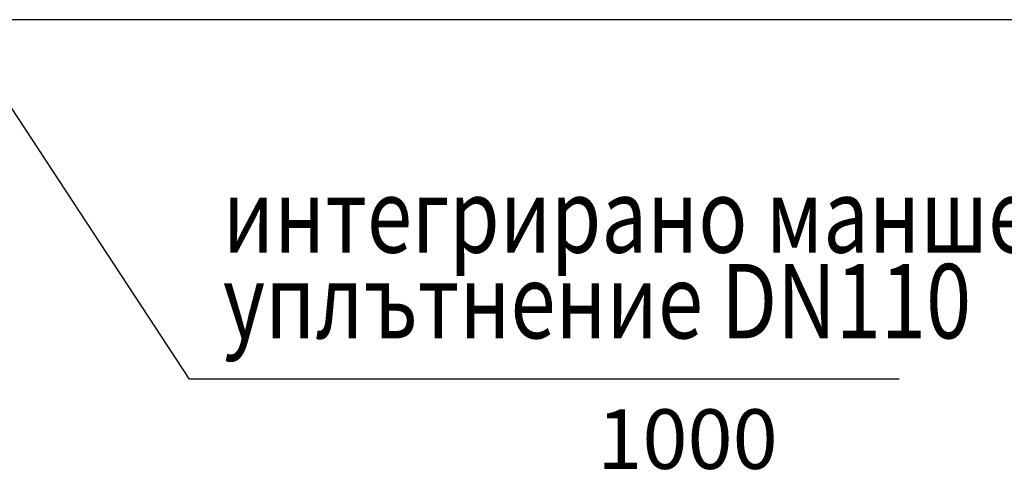
# Model space of a CAD drawing. Extents: x 98176 to 107561, y -659 to 5135.
# Drawn here: x 100947 to 101410, y 3387 to 3596 of the extents above; entities that cross this region are included whole.
import ezdxf

# ---------------------------------------------------------------- set-up
doc = ezdxf.new("R2010")
doc.units = 0
doc.header["$LTSCALE"] = 2.5
doc.layers.get('DEFPOINTS').update_dxf_attribs({"color": 10, "linetype": 'CONTINUOUS'})
for name, color, linetype in [('BEMASS', 10, 'CONTINUOUS'), ('DEUTSCH', 10, 'CONTINUOUS'), ('SICHTBAR', 10, 'CONTINUOUS'), ('TEXT35', 10, 'CONTINUOUS')]:
    doc.layers.add(name, color=color, linetype=linetype)
doc.styles.add('ACO', font='trebuc.ttf', dxfattribs={"width": 0.8})
doc.styles.add('BEMSTIL', font='isocp3.shx', dxfattribs={"width": 0.8})
doc.dimstyles.new('BEMASS', dxfattribs={"dimtxt": 3.5, "dimasz": 3.5, "dimexe": 2, "dimexo": 0, "dimgap": 1, "dimtad": 1, "dimdec": 0, "dimtxsty": 'BEMSTIL', "dimcen": 3, "dimclrd": 3, "dimclre": 3, "dimclrt": 4, "dimazin": 3, "dimtfac": 0.875, "dimtdec": 0, "dimtmove": 0, "dimatfit": 3, "dimtolj": 1})

# ---------------------------------------------------------------- blocks, each defined once
blk = doc.blocks.new('*D290')
at = {"layer": 'BEMASS', "color": 3}
for p, q in [((100761.07, 3285.15), (100761.07, 3392.58)), ((101761.07, 3285.15), (101761.07, 3392.58)), ((100789.07, 3376.58), (101733.07, 3376.58))]:
    blk.add_line(p, q, dxfattribs=at)
for points in [[(100789.07, 3381.24), (100789.07, 3371.91), (100761.07, 3376.58)], [(101733.07, 3381.24), (101733.07, 3371.91), (101761.07, 3376.58)]]:
    blk.add_solid(points, dxfattribs=at)
at = {"layer": 'DEFPOINTS', "color": 0}
for p in [(101761.07, 3376.58), (100761.07, 3285.15), (101761.07, 3285.15)]:
    blk.add_point(p, dxfattribs=at)
at = {"layer": 'BEMASS', "color": 4, "insert": (101261.07, 3398.58), "char_height": 28, "attachment_point": 5, "style": 'BEMSTIL'}
blk.add_mtext('\\A1;1000', dxfattribs=at)

msp = doc.modelspace()

# ---------------------------------------------------------------- linework, layer by layer
at = {"layer": 'SICHTBAR', "color": 133}
msp.add_line((101769.07, 3595.76), (100771.07, 3595.76), dxfattribs=at)
at = {"layer": 'TEXT35', "color": 133}
for p, q in [((101026.97, 3426.75), (100916.07, 3595.76)), ((101360.48, 3426.75), (101026.97, 3426.75))]:
    msp.add_line(p, q, dxfattribs=at)

# ---------------------------------------------------------------- texts
at = {"layer": 'DEUTSCH', "color": 133, "style": 'ACO', "width": 0.8}
for s, p in [('интегрирано маншетно', (101042.66, 3486.21)), ('уплътнение DN110', (101042.66, 3445.94))]:
    msp.add_text(s, height=35, dxfattribs=at).set_placement(p)

# ---------------------------------------------------------------- dimensions: what is measured, and where the dimension line sits
at = {"layer": 'BEMASS'}
dim = msp.add_linear_dim(base=(101761.07, 3376.58), p1=(100761.07, 3285.15), p2=(101761.07, 3285.15), dimstyle='BEMASS', override={"dimscale": 8}, dxfattribs=at)
dim.commit()
dim.dimension.update_dxf_attribs({"geometry": '*D290', "text_midpoint": (101261.07, 3398.58)})

doc.saveas('drawing.dxf')
